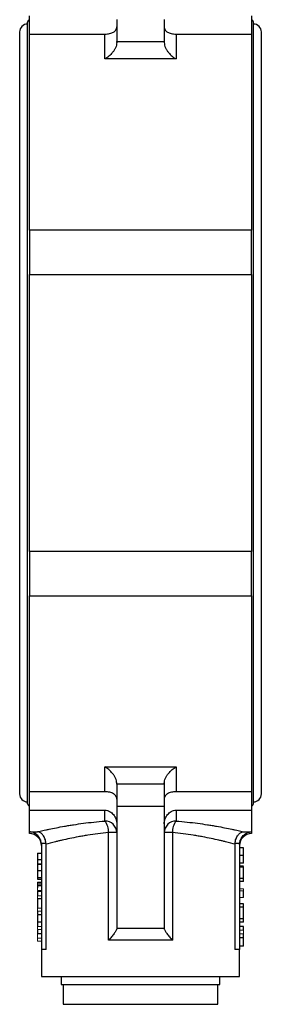
# Model space of a CAD drawing. Units: millimetres. Extents: x 0 to 297, y -3 to 345.
# Drawn here: x 115 to 127, y 192 to 241 of the extents above; entities that cross this region are included whole.
import ezdxf

# ---------------------------------------------------------------- set-up
doc = ezdxf.new("R2010")
doc.units = ezdxf.units.MM

msp = doc.modelspace()

# ---------------------------------------------------------------- linework, layer by layer
at = {"color": 7, "linetype": 'Continuous', "lineweight": 25}
for p, q in [((115.15, 240.532), (115.15, 241.457)), ((119.55, 241.275), (119.55, 240.154)), ((121.95, 241.275), (121.95, 240.154)), ((126.35, 241.457), (126.35, 240.532)), ((115.05, 221.44), (115.05, 241.14)), ((126.45, 221.44), (126.45, 241.14)), ((114.65, 240.64), (114.65, 202.24)), ((115.15, 230.656), (115.15, 240.532)), ((115.15, 240.532), (118.95, 240.532)), ((118.95, 239.28), (118.95, 240.532)), ((119.55, 240.102), (119.55, 240.154)), ((119.55, 240.154), (121.95, 240.154)), ((121.95, 240.154), (121.95, 240.102)), ((122.55, 240.532), (122.55, 239.28)), ((122.55, 240.532), (126.35, 240.532)), ((126.35, 240.532), (126.35, 230.656)), ((126.85, 202.24), (126.85, 240.64)), ((122.55, 239.28), (118.95, 239.28)), ((115.15, 230.656), (115.15, 228.424)), ((126.35, 230.656), (115.15, 230.656)), ((126.35, 228.424), (126.35, 230.656)), ((115.15, 228.424), (126.35, 228.424)), ((115.15, 214.456), (115.15, 228.424)), ((126.35, 228.424), (126.35, 214.456)), ((115.05, 201.74), (115.05, 221.44)), ((126.45, 201.74), (126.45, 221.44)), ((126.35, 214.456), (115.15, 214.456)), ((115.15, 214.456), (115.15, 212.224)), ((126.35, 212.224), (126.35, 214.456)), ((115.15, 202.348), (115.15, 212.224)), ((115.15, 212.224), (126.35, 212.224)), ((126.35, 212.224), (126.35, 202.348)), ((118.95, 203.6), (122.55, 203.6)), ((118.95, 202.348), (118.95, 203.6)), ((122.55, 203.6), (122.55, 202.348)), ((119.55, 202.726), (119.55, 202.778)), ((119.55, 202.726), (119.55, 201.605)), ((121.95, 202.726), (119.55, 202.726)), ((121.95, 202.778), (121.95, 202.726)), ((121.95, 202.726), (121.95, 201.605)), ((115.15, 201.423), (115.15, 202.348)), ((118.95, 202.348), (115.15, 202.348)), ((126.35, 202.348), (122.55, 202.348)), ((126.35, 202.348), (126.35, 201.423)), ((121.95, 201.605), (119.55, 201.605)), ((119.55, 201.605), (119.55, 195.467)), ((121.95, 201.605), (121.95, 195.467)), ((115.15, 200.339), (115.15, 201.423)), ((115.15, 201.423), (118.95, 201.423)), ((118.95, 200.877), (118.95, 201.423)), ((122.55, 201.423), (126.35, 201.423)), ((122.55, 201.423), (122.55, 200.877)), ((126.35, 201.423), (126.35, 200.339)), ((115.15, 200.24), (115.15, 200.339)), ((115.15, 200.339), (115.559, 200.339)), ((119.143, 194.867), (119.143, 200.295)), ((119.55, 200.295), (119.143, 200.295)), ((122.357, 200.295), (121.95, 200.295)), ((122.357, 200.295), (122.357, 194.867)), ((125.941, 200.339), (126.35, 200.339)), ((126.35, 200.339), (126.35, 200.24)), ((115.979, 199.741), (115.748, 199.741)), ((115.75, 199.692), (115.75, 194.395)), ((115.98, 194.395), (115.98, 199.705)), ((125.52, 199.705), (125.52, 194.395)), ((125.752, 199.741), (125.521, 199.741)), ((125.75, 199.692), (125.75, 194.395)), ((125.95, 199.529), (125.75, 199.529)), ((115.55, 199.261), (115.75, 199.261)), ((125.95, 199.145), (125.75, 199.145)), ((115.55, 198.941), (115.75, 198.941)), ((115.55, 198.717), (115.75, 198.717)), ((115.55, 198.698), (115.75, 198.698)), ((125.95, 198.76), (125.75, 198.76)), ((125.95, 198.606), (125.75, 198.606)), ((125.95, 197.975), (125.95, 198.545)), ((115.55, 198.382), (115.75, 198.382)), ((115.55, 198.031), (115.75, 198.031)), ((125.95, 197.975), (125.75, 197.975)), ((125.95, 197.852), (125.95, 197.975)), ((115.55, 197.941), (115.75, 197.941)), ((115.55, 197.79), (115.55, 197.737)), ((115.55, 197.654), (115.75, 197.654)), ((115.55, 197.608), (115.55, 197.508)), ((125.95, 197.837), (125.75, 197.837)), ((125.95, 197.837), (125.95, 197.852)), ((115.55, 197.338), (115.75, 197.338)), ((115.55, 196.967), (115.75, 196.967)), ((115.55, 196.959), (115.55, 196.48)), ((125.95, 196.699), (125.75, 196.699)), ((125.95, 196.529), (125.75, 196.529)), ((125.95, 196.529), (125.95, 196.699)), ((125.95, 195.954), (125.95, 196.529)), ((115.55, 196.339), (115.55, 196.195)), ((115.55, 196.16), (115.75, 196.16)), ((115.55, 195.802), (115.55, 195.557)), ((115.55, 195.802), (115.75, 195.802)), ((125.95, 195.954), (125.75, 195.954)), ((125.95, 195.775), (125.75, 195.775)), ((125.95, 195.56), (125.75, 195.56)), ((125.95, 195.775), (125.95, 195.954)), ((115.55, 195.381), (115.55, 195.211)), ((115.55, 195.205), (115.75, 195.205)), ((121.95, 195.467), (119.55, 195.467)), ((122.357, 194.867), (119.143, 194.867)), ((125.95, 194.986), (125.75, 194.986)), ((125.95, 194.575), (125.75, 194.575)), ((125.95, 194.575), (125.95, 194.986)), ((115.75, 194.395), (115.75, 193.04)), ((115.98, 194.395), (115.75, 194.395)), ((125.75, 194.395), (125.52, 194.395)), ((125.75, 193.04), (125.75, 194.395)), ((115.75, 193.04), (125.75, 193.04)), ((116.75, 193.04), (116.75, 192.64)), ((124.75, 192.64), (124.75, 193.04)), ((116.75, 192.64), (120.075, 192.64)), ((116.85, 192.64), (116.85, 191.64)), ((120.075, 192.64), (124.75, 192.64)), ((124.65, 191.64), (124.65, 192.64)), ((116.85, 191.64), (124.65, 191.64))]:
    msp.add_line(p, q, dxfattribs=at)
at = {"color": 144, "linetype": 'Continuous', "lineweight": 18}
for p, q in [((125.95, 198.545), (125.75, 198.545)), ((115.55, 197.79), (115.75, 197.79)), ((115.55, 197.737), (115.55, 197.608)), ((115.55, 197.737), (115.75, 197.737)), ((115.55, 197.608), (115.75, 197.608)), ((125.95, 197.852), (125.75, 197.852)), ((115.55, 197.378), (115.75, 197.378)), ((115.55, 197.108), (115.55, 196.959)), ((115.55, 197.108), (115.75, 197.108)), ((125.95, 197.452), (125.75, 197.452)), ((125.95, 197.353), (125.75, 197.353)), ((125.95, 197.022), (125.75, 197.022)), ((125.95, 197.353), (125.95, 197.452)), ((115.55, 196.959), (115.75, 196.959)), ((115.55, 196.48), (115.75, 196.48)), ((115.55, 196.48), (115.55, 196.339)), ((115.55, 196.339), (115.75, 196.339)), ((115.55, 195.889), (115.55, 195.802)), ((115.55, 195.557), (115.75, 195.557)), ((115.55, 195.557), (115.55, 195.416)), ((115.55, 195.416), (115.75, 195.416)), ((115.55, 195.211), (115.55, 194.966)), ((115.55, 195.211), (115.75, 195.211)), ((115.55, 195.208), (115.75, 195.208)), ((125.95, 195.372), (125.75, 195.372)), ((125.95, 195.198), (125.75, 195.198)), ((115.55, 194.966), (115.55, 194.825)), ((115.55, 194.966), (115.75, 194.966)), ((115.55, 194.825), (115.75, 194.825))]:
    msp.add_line(p, q, dxfattribs=at)
at = {"color": 7, "linetype": 'Continuous', "lineweight": 25}
for centre, radius, start, end in [((115.15, 241.14), 0.1, 90, 180), ((126.35, 241.14), 0.1, 0, 90), ((115.05, 240.64), 0.4, 90, 180), ((126.45, 240.64), 0.4, 0, 90), ((115.05, 202.24), 0.4, 180, 270), ((126.45, 202.24), 0.4, 270, 0), ((115.15, 201.74), 0.1, 180, 270), ((126.35, 201.74), 0.1, 270, 0), ((118.959, 200.286), 0.591, 0.8868, 90.8602), ((118.234, 200.317), 0.909, 358.6219, 38.0466), ((122.541, 200.286), 0.591, 89.1398, 179.1132), ((123.266, 200.317), 0.909, 141.9534, 181.3781), ((115.15, 199.64), 0.6, 0, 90), ((126.35, 199.64), 0.6, 90, 180)]:
    msp.add_arc(centre, radius, start, end, dxfattribs=at)
for points, knots in [([(118.95, 240.532), (118.993, 240.532), (119.035, 240.534), (119.117, 240.543), (119.157, 240.549), (119.23, 240.566), (119.265, 240.576), (119.328, 240.6), (119.356, 240.613), (119.408, 240.644), (119.432, 240.662), (119.473, 240.7), (119.491, 240.721), (119.519, 240.766), (119.531, 240.791), (119.546, 240.843), (119.55, 240.871), (119.55, 240.9)], [0, 0, 0, 0, 0.125, 0.125, 0.25, 0.25, 0.375, 0.375, 0.5, 0.5, 0.625, 0.625, 0.75, 0.75, 0.875, 0.875, 1, 1, 1, 1]), ([(121.95, 240.9), (121.95, 240.871), (121.954, 240.843), (121.969, 240.791), (121.98, 240.767), (122.009, 240.721), (122.027, 240.7), (122.068, 240.662), (122.091, 240.644), (122.144, 240.613), (122.172, 240.6), (122.235, 240.576), (122.269, 240.566), (122.343, 240.549), (122.381, 240.543), (122.464, 240.534), (122.507, 240.532), (122.55, 240.532)], [0, 0, 0, 0, 0.125, 0.125, 0.25, 0.25, 0.375, 0.375, 0.5, 0.5, 0.625, 0.625, 0.75, 0.75, 0.875, 0.875, 1, 1, 1, 1]), ([(119.55, 240.102), (119.55, 240.061), (119.544, 240.018), (119.522, 239.93), (119.507, 239.886), (119.468, 239.799), (119.444, 239.757), (119.394, 239.677), (119.367, 239.639), (119.279, 239.531), (119.217, 239.469), (119.118, 239.388), (119.085, 239.363), (119.018, 239.318), (118.984, 239.298), (118.95, 239.28)], [0, 0, 0, 0, 0.125, 0.125, 0.25, 0.25, 0.375, 0.375, 0.5, 0.5, 0.75, 0.75, 0.875, 0.875, 1, 1, 1, 1]), ([(121.95, 240.102), (121.95, 240.061), (121.956, 240.018), (121.978, 239.93), (121.993, 239.886), (122.032, 239.799), (122.056, 239.757), (122.106, 239.677), (122.133, 239.639), (122.221, 239.531), (122.283, 239.469), (122.382, 239.388), (122.415, 239.363), (122.482, 239.318), (122.516, 239.298), (122.55, 239.28)], [0, 0, 0, 0, 0.125, 0.125, 0.25, 0.25, 0.375, 0.375, 0.5, 0.5, 0.75, 0.75, 0.875, 0.875, 1, 1, 1, 1]), ([(119.55, 202.778), (119.55, 202.819), (119.544, 202.862), (119.522, 202.95), (119.507, 202.994), (119.468, 203.081), (119.444, 203.123), (119.394, 203.203), (119.367, 203.241), (119.279, 203.349), (119.217, 203.411), (119.118, 203.492), (119.085, 203.517), (119.018, 203.562), (118.984, 203.582), (118.95, 203.6)], [0, 0, 0, 0, 0.125, 0.125, 0.25, 0.25, 0.375, 0.375, 0.5, 0.5, 0.75, 0.75, 0.875, 0.875, 1, 1, 1, 1]), ([(121.95, 202.778), (121.95, 202.819), (121.956, 202.862), (121.978, 202.95), (121.993, 202.994), (122.032, 203.081), (122.056, 203.123), (122.106, 203.203), (122.133, 203.241), (122.221, 203.349), (122.283, 203.411), (122.382, 203.492), (122.415, 203.517), (122.482, 203.562), (122.516, 203.582), (122.55, 203.6)], [0, 0, 0, 0, 0.125, 0.125, 0.25, 0.25, 0.375, 0.375, 0.5, 0.5, 0.75, 0.75, 0.875, 0.875, 1, 1, 1, 1]), ([(119.55, 201.98), (119.55, 202.009), (119.546, 202.037), (119.531, 202.089), (119.52, 202.113), (119.491, 202.159), (119.473, 202.18), (119.432, 202.218), (119.409, 202.236), (119.356, 202.267), (119.328, 202.28), (119.265, 202.304), (119.231, 202.314), (119.157, 202.331), (119.119, 202.337), (119.036, 202.346), (118.993, 202.348), (118.95, 202.348)], [0, 0, 0, 0, 0.125, 0.125, 0.25, 0.25, 0.375, 0.375, 0.5, 0.5, 0.625, 0.625, 0.75, 0.75, 0.875, 0.875, 1, 1, 1, 1]), ([(122.55, 202.348), (122.507, 202.348), (122.465, 202.346), (122.383, 202.337), (122.343, 202.331), (122.27, 202.314), (122.235, 202.304), (122.172, 202.28), (122.144, 202.267), (122.092, 202.236), (122.068, 202.218), (122.027, 202.18), (122.009, 202.159), (121.981, 202.114), (121.969, 202.089), (121.954, 202.037), (121.95, 202.009), (121.95, 201.98)], [0, 0, 0, 0, 0.125, 0.125, 0.25, 0.25, 0.375, 0.375, 0.5, 0.5, 0.625, 0.625, 0.75, 0.75, 0.875, 0.875, 1, 1, 1, 1]), ([(118.95, 201.423), (118.993, 201.423), (119.035, 201.417), (119.117, 201.395), (119.157, 201.379), (119.23, 201.338), (119.265, 201.314), (119.328, 201.26), (119.356, 201.23), (119.408, 201.166), (119.432, 201.131), (119.473, 201.059), (119.491, 201.021), (119.519, 200.942), (119.531, 200.9), (119.546, 200.817), (119.55, 200.775), (119.55, 200.732)], [0, 0, 0, 0, 0.125, 0.125, 0.25, 0.25, 0.375, 0.375, 0.5, 0.5, 0.625, 0.625, 0.75, 0.75, 0.875, 0.875, 1, 1, 1, 1]), ([(121.95, 200.732), (121.95, 200.775), (121.954, 200.817), (121.969, 200.9), (121.98, 200.941), (122.009, 201.021), (122.027, 201.058), (122.068, 201.131), (122.091, 201.166), (122.144, 201.23), (122.172, 201.26), (122.235, 201.313), (122.269, 201.338), (122.343, 201.378), (122.381, 201.395), (122.464, 201.417), (122.507, 201.423), (122.55, 201.423)], [0, 0, 0, 0, 0.125, 0.125, 0.25, 0.25, 0.375, 0.375, 0.5, 0.5, 0.625, 0.625, 0.75, 0.75, 0.875, 0.875, 1, 1, 1, 1]), ([(115.559, 200.339), (115.635, 200.356), (115.722, 200.376), (115.866, 200.408), (115.917, 200.419), (116.023, 200.442), (116.078, 200.454), (116.364, 200.513), (116.625, 200.564), (116.988, 200.628), (117.063, 200.64), (117.216, 200.665), (117.295, 200.678), (117.535, 200.715), (117.7, 200.738), (118.21, 200.806), (118.57, 200.845), (118.95, 200.877)], [0, 0, 0, 0, 0.125, 0.125, 0.1875, 0.1875, 0.25, 0.25, 0.5, 0.5, 0.5625, 0.5625, 0.625, 0.625, 0.75, 0.75, 1, 1, 1, 1]), ([(122.55, 200.877), (122.93, 200.845), (123.29, 200.806), (123.8, 200.738), (123.965, 200.715), (124.205, 200.678), (124.284, 200.665), (124.437, 200.64), (124.512, 200.628), (124.875, 200.564), (125.136, 200.513), (125.422, 200.454), (125.477, 200.442), (125.583, 200.419), (125.634, 200.408), (125.778, 200.376), (125.865, 200.356), (125.941, 200.339)], [0, 0, 0, 0, 0.25, 0.25, 0.375, 0.375, 0.4375, 0.4375, 0.5, 0.5, 0.75, 0.75, 0.8125, 0.8125, 0.875, 0.875, 1, 1, 1, 1]), ([(115.748, 199.741), (115.744, 199.787), (115.735, 199.831), (115.716, 199.895), (115.708, 199.916), (115.691, 199.956), (115.681, 199.975), (115.651, 200.03), (115.627, 200.065), (115.577, 200.126), (115.551, 200.153), (115.494, 200.202), (115.465, 200.223), (115.404, 200.261), (115.374, 200.276), (115.311, 200.303), (115.279, 200.314), (115.215, 200.33), (115.182, 200.336), (115.15, 200.339)], [0, 0, 0, 0, 0.125, 0.125, 0.1875, 0.1875, 0.25, 0.25, 0.375, 0.375, 0.5, 0.5, 0.625, 0.625, 0.75, 0.75, 0.875, 0.875, 1, 1, 1, 1]), ([(115.979, 199.741), (115.976, 199.783), (115.971, 199.824), (115.954, 199.902), (115.942, 199.941), (115.916, 200.013), (115.9, 200.046), (115.865, 200.109), (115.847, 200.137), (115.807, 200.189), (115.786, 200.212), (115.743, 200.252), (115.721, 200.27), (115.675, 200.299), (115.652, 200.311), (115.617, 200.325), (115.605, 200.328), (115.582, 200.335), (115.57, 200.337), (115.559, 200.339)], [0, 0, 0, 0, 0.125, 0.125, 0.25, 0.25, 0.375, 0.375, 0.5, 0.5, 0.625, 0.625, 0.75, 0.75, 0.875, 0.875, 0.9375, 0.9375, 1, 1, 1, 1]), ([(119.143, 200.295), (118.768, 200.259), (118.416, 200.213), (118.004, 200.148), (117.923, 200.135), (117.764, 200.108), (117.686, 200.094), (117.456, 200.052), (117.312, 200.023), (117.041, 199.966), (116.913, 199.938), (116.735, 199.897), (116.677, 199.883), (116.566, 199.857), (116.513, 199.844), (116.26, 199.781), (116.099, 199.738), (115.98, 199.705)], [0, 0, 0, 0, 0.25, 0.25, 0.3125, 0.3125, 0.375, 0.375, 0.5, 0.5, 0.625, 0.625, 0.6875, 0.6875, 0.75, 0.75, 1, 1, 1, 1]), ([(125.52, 199.705), (125.401, 199.738), (125.24, 199.781), (124.987, 199.844), (124.934, 199.857), (124.823, 199.883), (124.765, 199.897), (124.587, 199.938), (124.459, 199.966), (124.188, 200.023), (124.044, 200.052), (123.814, 200.094), (123.736, 200.108), (123.577, 200.135), (123.496, 200.148), (123.084, 200.213), (122.732, 200.259), (122.357, 200.295)], [0, 0, 0, 0, 0.25, 0.25, 0.3125, 0.3125, 0.375, 0.375, 0.5, 0.5, 0.625, 0.625, 0.6875, 0.6875, 0.75, 0.75, 1, 1, 1, 1]), ([(125.521, 199.741), (125.524, 199.783), (125.529, 199.824), (125.546, 199.902), (125.558, 199.941), (125.584, 200.013), (125.6, 200.046), (125.635, 200.109), (125.653, 200.137), (125.693, 200.189), (125.714, 200.212), (125.757, 200.252), (125.779, 200.27), (125.825, 200.299), (125.848, 200.311), (125.883, 200.325), (125.895, 200.328), (125.918, 200.335), (125.93, 200.337), (125.941, 200.339)], [0, 0, 0, 0, 0.125, 0.125, 0.25, 0.25, 0.375, 0.375, 0.5, 0.5, 0.625, 0.625, 0.75, 0.75, 0.875, 0.875, 0.9375, 0.9375, 1, 1, 1, 1]), ([(125.752, 199.741), (125.756, 199.787), (125.765, 199.831), (125.784, 199.895), (125.792, 199.916), (125.809, 199.956), (125.819, 199.975), (125.849, 200.03), (125.873, 200.065), (125.923, 200.126), (125.949, 200.153), (126.006, 200.202), (126.035, 200.223), (126.096, 200.261), (126.126, 200.276), (126.189, 200.303), (126.221, 200.314), (126.285, 200.33), (126.318, 200.336), (126.35, 200.339)], [0, 0, 0, 0, 0.125, 0.125, 0.1875, 0.1875, 0.25, 0.25, 0.375, 0.375, 0.5, 0.5, 0.625, 0.625, 0.75, 0.75, 0.875, 0.875, 1, 1, 1, 1]), ([(125.95, 199.145), (125.95, 199.16), (125.95, 199.19), (125.95, 199.235), (125.95, 199.276), (125.95, 199.315), (125.95, 199.351), (125.95, 199.383), (125.95, 199.411), (125.95, 199.434), (125.95, 199.455), (125.95, 199.473), (125.95, 199.489), (125.95, 199.501), (125.95, 199.509), (125.95, 199.515), (125.95, 199.519), (125.95, 199.523), (125.95, 199.526), (125.95, 199.528), (125.95, 199.529), (125.95, 199.529), (125.95, 199.529)], [0, 0, 0, 0, 0.056718, 0.111426, 0.164268, 0.21633, 0.267531, 0.31743, 0.367538, 0.41827, 0.471459, 0.528014, 0.588104, 0.65217, 0.686377, 0.723292, 0.762635, 0.804759, 0.849446, 0.896722, 0.946895, 1, 1, 1, 1]), ([(115.55, 199.261), (115.55, 199.261), (115.55, 199.261), (115.55, 199.259), (115.55, 199.256), (115.55, 199.253), (115.55, 199.247), (115.55, 199.242), (115.55, 199.234), (115.55, 199.226), (115.55, 199.217), (115.55, 199.206), (115.55, 199.195), (115.55, 199.182), (115.55, 199.168), (115.55, 199.153), (115.55, 199.137), (115.55, 199.12), (115.55, 199.101), (115.55, 199.082), (115.55, 199.061), (115.55, 199.039), (115.55, 199.016), (115.55, 198.992), (115.55, 198.967), (115.55, 198.95), (115.55, 198.941)], [0, 0, 0, 0, 0.062875, 0.122839, 0.17966, 0.233965, 0.285601, 0.33452, 0.380625, 0.424616, 0.466529, 0.506489, 0.544769, 0.581823, 0.617441, 0.65206, 0.685874, 0.719169, 0.752177, 0.785236, 0.818653, 0.852545, 0.887624, 0.923634, 0.961021, 1, 1, 1, 1]), ([(125.95, 198.76), (125.95, 198.76), (125.95, 198.761), (125.95, 198.762), (125.95, 198.766), (125.95, 198.771), (125.95, 198.776), (125.95, 198.784), (125.95, 198.793), (125.95, 198.803), (125.95, 198.814), (125.95, 198.827), (125.95, 198.841), (125.95, 198.856), (125.95, 198.873), (125.95, 198.891), (125.95, 198.91), (125.95, 198.931), (125.95, 198.953), (125.95, 198.976), (125.95, 199.001), (125.95, 199.027), (125.95, 199.055), (125.95, 199.083), (125.95, 199.114), (125.95, 199.134), (125.95, 199.145)], [0, 0, 0, 0, 0.063107, 0.123601, 0.180954, 0.235235, 0.287069, 0.336283, 0.38263, 0.426577, 0.46817, 0.508205, 0.546579, 0.583596, 0.619179, 0.653535, 0.687315, 0.720578, 0.753382, 0.786408, 0.819524, 0.853561, 0.888321, 0.924004, 0.961355, 1, 1, 1, 1]), ([(115.55, 198.941), (115.55, 198.929), (115.55, 198.907), (115.55, 198.874), (115.55, 198.843), (115.55, 198.814), (115.55, 198.787), (115.55, 198.761), (115.55, 198.738), (115.55, 198.724), (115.55, 198.717)], [0, 0, 0, 0, 0.137903, 0.268873, 0.395178, 0.517089, 0.636743, 0.756222, 0.876628, 1, 1, 1, 1]), ([(115.55, 198.698), (115.55, 198.698), (115.55, 198.697), (115.55, 198.689), (115.55, 198.676), (115.55, 198.661), (115.55, 198.647), (115.55, 198.635), (115.55, 198.622), (115.55, 198.609), (115.55, 198.594), (115.55, 198.579), (115.55, 198.562), (115.55, 198.545), (115.55, 198.526), (115.55, 198.508), (115.55, 198.488), (115.55, 198.468), (115.55, 198.447), (115.55, 198.426), (115.55, 198.404), (115.55, 198.389), (115.55, 198.382)], [0, 0, 0, 0, 0.088898, 0.175817, 0.261641, 0.348017, 0.390826, 0.43282, 0.473781, 0.514171, 0.554111, 0.594125, 0.633624, 0.673588, 0.713483, 0.753362, 0.792893, 0.833008, 0.873644, 0.914893, 0.956951, 1, 1, 1, 1]), ([(125.95, 198.58), (125.95, 198.583), (125.95, 198.606), (125.95, 198.606), (125.95, 198.606)], [0, 0, 0, 0, 0.152104, 1, 1, 1, 1]), ([(115.55, 198.382), (115.55, 198.369), (115.55, 198.345), (115.55, 198.308), (115.55, 198.274), (115.55, 198.241), (115.55, 198.21), (115.55, 198.181), (115.55, 198.154), (115.55, 198.128), (115.55, 198.105), (115.55, 198.085), (115.55, 198.069), (115.55, 198.055), (115.55, 198.044), (115.55, 198.037), (115.55, 198.032), (115.55, 198.032), (115.55, 198.031)], [0, 0, 0, 0, 0.056157, 0.110133, 0.162537, 0.213912, 0.265146, 0.31651, 0.369179, 0.423123, 0.479276, 0.538691, 0.601978, 0.670125, 0.74365, 0.82281, 0.908261, 1, 1, 1, 1]), ([(115.55, 198.171), (115.55, 198.164), (115.55, 198.149), (115.55, 198.123), (115.55, 198.094), (115.55, 198.062), (115.55, 198.03), (115.55, 197.999), (115.55, 197.969), (115.55, 197.95), (115.55, 197.941)], [0, 0, 0, 0, 0.111676, 0.232107, 0.362335, 0.502156, 0.641506, 0.771086, 0.890156, 1, 1, 1, 1]), ([(115.55, 197.338), (115.55, 197.333), (115.55, 197.323), (115.55, 197.245), (115.55, 197.164), (115.55, 197.117), (115.55, 197.108)], [0, 0, 0, 0, 0.337179, 0.673526, 0.938244, 1, 1, 1, 1]), ([(125.95, 197.022), (125.95, 197.041), (125.95, 197.079), (125.95, 197.132), (125.95, 197.182), (125.95, 197.228), (125.95, 197.269), (125.95, 197.303), (125.95, 197.332), (125.95, 197.346), (125.95, 197.353)], [0, 0, 0, 0, 0.14267, 0.281194, 0.417328, 0.551215, 0.678738, 0.795014, 0.90199, 1, 1, 1, 1]), ([(115.55, 196.16), (115.55, 196.159), (115.55, 196.159), (115.55, 196.155), (115.55, 196.149), (115.55, 196.141), (115.55, 196.13), (115.55, 196.116), (115.55, 196.101), (115.55, 196.082), (115.55, 196.061), (115.55, 196.035), (115.55, 196.006), (115.55, 195.973), (115.55, 195.935), (115.55, 195.894), (115.55, 195.85), (115.55, 195.818), (115.55, 195.802)], [0, 0, 0, 0, 0.058046, 0.114209, 0.168885, 0.222618, 0.275641, 0.328713, 0.381645, 0.435937, 0.491246, 0.548972, 0.610394, 0.676354, 0.747419, 0.824873, 0.909029, 1, 1, 1, 1]), ([(125.95, 195.372), (125.95, 195.38), (125.95, 195.396), (125.95, 195.417), (125.95, 195.437), (125.95, 195.455), (125.95, 195.472), (125.95, 195.487), (125.95, 195.501), (125.95, 195.514), (125.95, 195.525), (125.95, 195.534), (125.95, 195.542), (125.95, 195.549), (125.95, 195.554), (125.95, 195.557), (125.95, 195.56), (125.95, 195.56), (125.95, 195.56)], [0, 0, 0, 0, 0.056812, 0.113882, 0.170533, 0.227547, 0.285353, 0.343701, 0.403, 0.463842, 0.525815, 0.588967, 0.653271, 0.719097, 0.786749, 0.855788, 0.926836, 1, 1, 1, 1]), ([(119.55, 195.444), (119.55, 195.434), (119.546, 195.42), (119.533, 195.387), (119.523, 195.367), (119.499, 195.325), (119.485, 195.302), (119.453, 195.254), (119.436, 195.229), (119.379, 195.151), (119.336, 195.096), (119.267, 195.011), (119.243, 194.983), (119.194, 194.925), (119.169, 194.896), (119.143, 194.867)], [0, 0, 0, 0, 0.125, 0.125, 0.25, 0.25, 0.375, 0.375, 0.5, 0.5, 0.75, 0.75, 0.875, 0.875, 1, 1, 1, 1]), ([(121.95, 195.444), (121.95, 195.434), (121.954, 195.42), (121.967, 195.387), (121.977, 195.367), (122.001, 195.325), (122.015, 195.302), (122.047, 195.254), (122.064, 195.229), (122.121, 195.151), (122.164, 195.096), (122.233, 195.011), (122.257, 194.983), (122.306, 194.925), (122.331, 194.896), (122.357, 194.867)], [0, 0, 0, 0, 0.125, 0.125, 0.25, 0.25, 0.375, 0.375, 0.5, 0.5, 0.75, 0.75, 0.875, 0.875, 1, 1, 1, 1]), ([(125.95, 194.986), (125.95, 194.997), (125.95, 195.019), (125.95, 195.05), (125.95, 195.08), (125.95, 195.108), (125.95, 195.133), (125.95, 195.157), (125.95, 195.178), (125.95, 195.191), (125.95, 195.198)], [0, 0, 0, 0, 0.1579, 0.306842, 0.44568, 0.575694, 0.694652, 0.806148, 0.907759, 1, 1, 1, 1])]:
    msp.add_open_spline(points, degree=3, knots=knots, dxfattribs=at)
for points in [[(115.748, 199.741), (115.749, 199.725), (115.75, 199.708), (115.75, 199.692)], [(115.98, 199.705), (115.98, 199.717), (115.98, 199.729), (115.979, 199.741)], [(125.521, 199.741), (125.52, 199.729), (125.52, 199.717), (125.52, 199.705)], [(125.75, 199.692), (125.75, 199.708), (125.751, 199.725), (125.752, 199.741)]]:
    msp.add_open_spline(points, degree=3, dxfattribs=at)
at = {"color": 144, "linetype": 'Continuous', "lineweight": 18}
for points, knots in [([(115.55, 197.608), (115.55, 197.601), (115.55, 197.586), (115.55, 197.56), (115.55, 197.531), (115.55, 197.499), (115.55, 197.467), (115.55, 197.436), (115.55, 197.406), (115.55, 197.387), (115.55, 197.378)], [0, 0, 0, 0, 0.111676, 0.232107, 0.362335, 0.502156, 0.641506, 0.771086, 0.890156, 1, 1, 1, 1]), ([(125.95, 195.198), (125.95, 195.214), (125.95, 195.247), (125.95, 195.293), (125.95, 195.335), (125.95, 195.36), (125.95, 195.372)], [0, 0, 0, 0, 0.261195, 0.513143, 0.757809, 1, 1, 1, 1])]:
    msp.add_open_spline(points, degree=3, knots=knots, dxfattribs=at)

doc.saveas('drawing.dxf')
